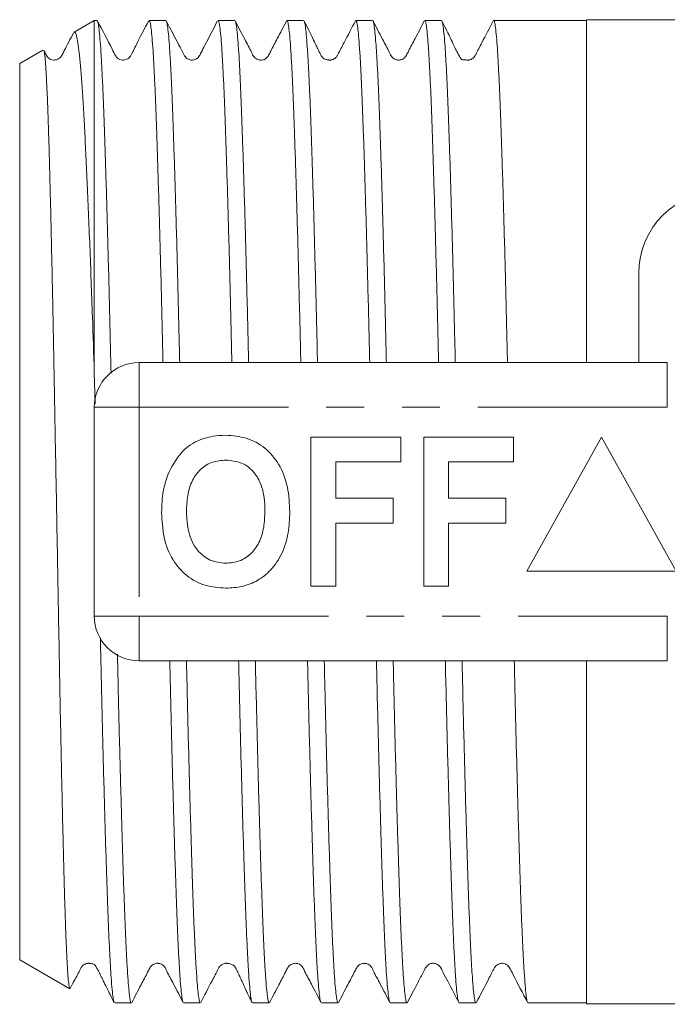
# Model space of a CAD drawing. Units: millimetres. Extents: x 157 to 250, y 91 to 257.
# Drawn here: x 157 to 179, y 94 to 127 of the extents above; entities that cross this region are included whole.
import ezdxf

# ---------------------------------------------------------------- set-up
doc = ezdxf.new("R2010")
doc.units = ezdxf.units.MM
doc.linetypes.add('PHANTOM', pattern=[12.7, 6.35, -1.27, 1.27, -1.27, 1.27, -1.27])

msp = doc.modelspace()

# ---------------------------------------------------------------- linework, layer by layer
at = {"color": 7, "linetype": 'Continuous', "lineweight": 15}
for p, q in [((159.971, 127.165), (159.293, 126.773)), ((160.06, 127.165), (159.971, 127.165)), ((159.971, 115.368), (159.971, 127.165)), ((162.369, 127.165), (161.809, 127.165)), ((164.678, 127.165), (164.118, 127.165)), ((166.987, 127.165), (166.427, 127.165)), ((169.296, 127.165), (168.736, 127.165)), ((171.605, 127.165), (171.045, 127.165)), ((173.914, 127.165), (173.354, 127.165)), ((175.663, 127.165), (174.789, 127.165)), ((176.471, 127.165), (175.663, 127.165)), ((183.557, 127.19), (176.471, 127.19)), ((176.471, 127.19), (176.471, 115.69)), ((158.246, 126.169), (157.471, 125.722)), ((157.471, 95.658), (157.471, 125.722)), ((178.221, 115.69), (178.221, 118.69)), ((161.471, 115.69), (179.174, 115.69)), ((159.995, 114.308), (159.971, 115.368)), ((159.971, 107.19), (159.971, 114.19)), ((167.228, 108.19), (167.228, 113.19)), ((167.228, 113.19), (170.24, 113.19)), ((170.24, 113.19), (170.24, 112.357)), ((171.01, 113.19), (174.022, 113.19)), ((171.01, 108.19), (171.01, 113.19)), ((174.022, 113.19), (174.022, 112.357)), ((176.971, 113.19), (174.471, 108.69)), ((179.471, 108.69), (176.971, 113.19)), ((170.24, 112.357), (168.061, 112.357)), ((168.061, 112.357), (168.061, 111.139)), ((174.022, 112.357), (171.843, 112.357)), ((171.843, 112.357), (171.843, 111.139)), ((168.061, 111.139), (169.984, 111.139)), ((169.984, 111.139), (169.984, 110.305)), ((171.843, 111.139), (173.766, 111.139)), ((173.766, 111.139), (173.766, 110.305)), ((169.984, 110.305), (168.061, 110.305)), ((168.061, 110.305), (168.061, 108.19)), ((173.766, 110.305), (171.843, 110.305)), ((171.843, 110.305), (171.843, 108.19)), ((174.471, 108.69), (179.471, 108.69)), ((168.061, 108.19), (167.228, 108.19)), ((171.843, 108.19), (171.01, 108.19)), ((179.174, 105.69), (161.471, 105.69)), ((176.471, 105.69), (176.471, 94.19)), ((157.471, 95.658), (159.151, 94.688)), ((160.655, 94.215), (161.215, 94.215)), ((162.964, 94.215), (163.524, 94.215)), ((165.272, 94.215), (165.833, 94.215)), ((167.581, 94.215), (168.142, 94.215)), ((169.891, 94.215), (170.451, 94.215)), ((172.2, 94.215), (172.76, 94.215)), ((174.509, 94.215), (176.471, 94.215)), ((176.471, 94.19), (183.557, 94.19))]:
    msp.add_line(p, q, dxfattribs=at)
at = {"color": 8, "linetype": 'PHANTOM', "lineweight": 0}
for p, q in [((161.471, 114.19), (161.471, 115.69)), ((179.174, 114.19), (179.174, 115.69)), ((159.971, 114.19), (161.471, 114.19)), ((161.471, 114.19), (161.471, 107.19)), ((179.174, 114.19), (161.471, 114.19)), ((159.971, 107.19), (161.471, 107.19)), ((161.471, 107.19), (179.174, 107.19)), ((161.471, 105.69), (161.471, 107.19)), ((179.174, 105.69), (179.174, 107.19))]:
    msp.add_line(p, q, dxfattribs=at)
at = {"color": 7, "linetype": 'Continuous', "lineweight": 15}
for centre, radius, start, end in [((180.971, 118.69), 2.75, 90, 180), ((161.471, 114.19), 1.5, 90, 180), ((161.471, 107.19), 1.5, 180, 270)]:
    msp.add_arc(centre, radius, start, end, dxfattribs=at)
msp.add_ellipse((174.789, 110.69), major_axis=(678.992, 0), ratio=0.024264, start_param=1.570796, end_param=1.572083, dxfattribs=at)
for points, knots in [([(160.06, 127.151), (160.065, 127.153), (160.081, 127.161), (160.107, 127.045), (160.138, 126.812), (160.169, 126.46), (160.201, 126), (160.232, 125.426), (160.263, 124.745), (160.294, 123.971), (160.324, 123.105), (160.355, 122.141), (160.386, 121.094), (160.418, 119.984), (160.449, 118.809), (160.48, 117.565), (160.508, 116.407), (160.525, 115.662), (160.532, 115.35), (160.532, 115.334)], [0, 0, 0, 0, 0.033461, 0.100053, 0.166645, 0.231358, 0.296071, 0.362663, 0.429256, 0.49397, 0.558683, 0.625277, 0.691871, 0.756583, 0.821296, 0.887889, 0.954482, 0.997796, 1, 1, 1, 1]), ([(161.794, 127.151), (161.655, 126.894), (161.444, 126.505), (161.24, 126.054), (161.122, 125.89), (161.04, 125.843), (160.854, 125.826), (160.748, 125.897), (160.71, 125.941), (160.695, 125.962), (160.649, 126.041), (160.45, 126.445), (160.243, 126.835), (160.075, 127.151)], [0, 0, 0, 0, 0.242836, 0.367763, 0.38321, 0.458917, 0.528763, 0.608447, 0.621519, 0.629266, 0.639398, 0.708319, 1, 1, 1, 1]), ([(162.273, 115.69), (162.268, 115.92), (162.252, 116.599), (162.226, 117.684), (162.195, 118.925), (162.163, 120.094), (162.132, 121.198), (162.101, 122.237), (162.069, 123.192), (162.039, 124.05), (162.009, 124.815), (161.978, 125.485), (161.947, 126.05), (161.915, 126.498), (161.884, 126.841), (161.852, 127.057), (161.828, 127.177), (161.813, 127.145), (161.809, 127.135)], [0, 0, 0, 0, 0.034681, 0.102481, 0.170281, 0.236166, 0.30205, 0.369849, 0.437648, 0.503533, 0.569419, 0.637219, 0.705018, 0.770903, 0.836788, 0.904587, 0.972385, 1, 1, 1, 1]), ([(164.103, 127.15), (163.96, 126.874), (163.773, 126.514), (163.567, 126.123), (163.482, 125.951), (163.419, 125.889), (163.327, 125.839), (163.224, 125.832), (163.137, 125.852), (163.037, 125.9), (162.933, 126.093), (162.722, 126.506), (162.529, 126.875), (162.384, 127.151)], [0, 0, 0, 0, 0.252133, 0.329123, 0.375665, 0.411075, 0.474157, 0.517383, 0.549224, 0.597266, 0.66065, 0.746391, 1, 1, 1, 1]), ([(162.384, 127.136), (162.39, 127.127), (162.406, 127.102), (162.432, 126.932), (162.464, 126.641), (162.495, 126.227), (162.527, 125.703), (162.558, 125.076), (162.588, 124.349), (162.619, 123.517), (162.649, 122.593), (162.681, 121.593), (162.712, 120.517), (162.744, 119.361), (162.775, 118.141), (162.805, 116.917), (162.824, 116.087), (162.833, 115.69)], [0, 0, 0, 0, 0.039971, 0.108096, 0.176221, 0.246326, 0.31643, 0.384556, 0.452682, 0.522788, 0.592893, 0.661019, 0.729144, 0.799248, 0.869352, 0.937479, 1, 1, 1, 1]), ([(164.582, 115.69), (164.582, 115.696), (164.571, 116.156), (164.551, 117.025), (164.52, 118.282), (164.489, 119.483), (164.457, 120.633), (164.426, 121.712), (164.395, 122.701), (164.364, 123.608), (164.334, 124.43), (164.303, 125.153), (164.272, 125.766), (164.241, 126.275), (164.209, 126.677), (164.178, 126.961), (164.147, 127.134), (164.128, 127.154), (164.118, 127.163)], [0, 0, 0, 0, 0.000941, 0.068724, 0.134593, 0.200462, 0.268244, 0.336027, 0.401897, 0.467766, 0.53555, 0.603333, 0.669202, 0.735071, 0.802854, 0.870636, 0.936506, 1, 1, 1, 1]), ([(166.412, 127.15), (166.309, 126.95), (166.131, 126.606), (165.922, 126.22), (165.82, 125.998), (165.722, 125.873), (165.632, 125.842), (165.558, 125.834), (165.502, 125.838), (165.445, 125.854), (165.381, 125.887), (165.299, 125.963), (165.2, 126.19), (164.981, 126.589), (164.799, 126.945), (164.693, 127.151)], [0, 0, 0, 0, 0.189476, 0.326526, 0.376883, 0.419332, 0.485876, 0.51333, 0.529116, 0.548598, 0.571431, 0.596582, 0.651122, 0.798347, 1, 1, 1, 1]), ([(164.693, 127.147), (164.694, 127.147), (164.705, 127.145), (164.727, 127.031), (164.758, 126.796), (164.789, 126.436), (164.821, 125.971), (164.852, 125.39), (164.883, 124.704), (164.913, 123.924), (164.943, 123.053), (164.975, 122.084), (165.006, 121.033), (165.038, 119.918), (165.069, 118.74), (165.1, 117.491), (165.125, 116.466), (165.138, 115.853), (165.142, 115.69)], [0, 0, 0, 0, 0.0056477, 0.0757147, 0.1457818, 0.2138696, 0.2819574, 0.3520233, 0.4220891, 0.4901778, 0.5582664, 0.6283333, 0.6984001, 0.7664879, 0.8345758, 0.9046417, 0.9747077, 1, 1, 1, 1]), ([(166.891, 115.69), (166.886, 115.907), (166.871, 116.56), (166.846, 117.622), (166.814, 118.866), (166.783, 120.049), (166.751, 121.155), (166.72, 122.188), (166.689, 123.148), (166.658, 124.018), (166.628, 124.786), (166.598, 125.455), (166.566, 126.025), (166.534, 126.484), (166.503, 126.827), (166.472, 127.053), (166.447, 127.163), (166.432, 127.153), (166.427, 127.15)], [0, 0, 0, 0, 0.032678, 0.098561, 0.166359, 0.234156, 0.300039, 0.365921, 0.433718, 0.501515, 0.567398, 0.63328, 0.701077, 0.768874, 0.834756, 0.900639, 0.968436, 1, 1, 1, 1]), ([(168.724, 127.156), (168.597, 126.911), (168.401, 126.532), (168.19, 126.135), (168.115, 125.984), (168.09, 125.945), (168.056, 125.907), (167.993, 125.86), (167.92, 125.84), (167.886, 125.836), (167.861, 125.835), (167.85, 125.836), (167.838, 125.836), (167.822, 125.838), (167.797, 125.842), (167.767, 125.849), (167.709, 125.869), (167.687, 125.868), (167.62, 125.923), (167.591, 125.957), (167.566, 126.002), (167.538, 126.055), (167.509, 126.113), (167.461, 126.209), (167.384, 126.37), (167.277, 126.596), (167.143, 126.876), (167.055, 127.049), (167.004, 127.146)], [0, 0, 0, 0, 0.17589, 0.272138, 0.284197, 0.288711, 0.305674, 0.344635, 0.370296, 0.383902, 0.38646, 0.388746, 0.391048, 0.393649, 0.400449, 0.415904, 0.438382, 0.522418, 0.538963, 0.552818, 0.564754, 0.576683, 0.590269, 0.606642, 0.650121, 0.733903, 0.849708, 1, 1, 1, 1]), ([(167.004, 127.133), (167.01, 127.123), (167.025, 127.096), (167.052, 126.923), (167.083, 126.624), (167.115, 126.204), (167.146, 125.679), (167.177, 125.049), (167.208, 124.311), (167.238, 123.474), (167.269, 122.554), (167.3, 121.552), (167.331, 120.463), (167.363, 119.302), (167.394, 118.091), (167.424, 116.891), (167.442, 116.074), (167.451, 115.69)], [0, 0, 0, 0, 0.038479, 0.106861, 0.17723, 0.247599, 0.315982, 0.384365, 0.454734, 0.525103, 0.593486, 0.661868, 0.732237, 0.802606, 0.87099, 0.939373, 1, 1, 1, 1]), ([(169.2, 115.69), (169.19, 116.115), (169.17, 116.985), (169.14, 118.233), (169.108, 119.436), (169.077, 120.578), (169.045, 121.661), (169.014, 122.664), (168.983, 123.573), (168.953, 124.392), (168.923, 125.12), (168.891, 125.745), (168.86, 126.256), (168.829, 126.66), (168.797, 126.951), (168.766, 127.132), (168.746, 127.154), (168.736, 127.165)], [0, 0, 0, 0, 0.0647803, 0.132566, 0.198437, 0.2643079, 0.3320925, 0.3998771, 0.4657491, 0.5316211, 0.5994069, 0.6671927, 0.7330636, 0.7989346, 0.8667192, 0.9345038, 1, 1, 1, 1]), ([(171.029, 127.149), (170.927, 126.95), (170.749, 126.606), (170.54, 126.22), (170.438, 125.998), (170.34, 125.873), (170.25, 125.842), (170.176, 125.834), (170.12, 125.838), (170.063, 125.854), (169.999, 125.887), (169.917, 125.963), (169.818, 126.19), (169.599, 126.589), (169.417, 126.945), (169.311, 127.151)], [0, 0, 0, 0, 0.189436, 0.326537, 0.376935, 0.419403, 0.485837, 0.51316, 0.528896, 0.548347, 0.571162, 0.596306, 0.650867, 0.798196, 1, 1, 1, 1]), ([(169.311, 127.144), (169.313, 127.143), (169.324, 127.141), (169.346, 127.022), (169.377, 126.783), (169.408, 126.421), (169.44, 125.945), (169.472, 125.359), (169.502, 124.674), (169.532, 123.892), (169.563, 123.007), (169.594, 122.034), (169.625, 120.989), (169.657, 119.873), (169.688, 118.681), (169.72, 117.428), (169.743, 116.427), (169.757, 115.839), (169.76, 115.69)], [0, 0, 0, 0, 0.009176, 0.079279, 0.147402, 0.215525, 0.285627, 0.355729, 0.423853, 0.491977, 0.56208, 0.632183, 0.700306, 0.768429, 0.838531, 0.908633, 0.976757, 1, 1, 1, 1]), ([(171.509, 115.69), (171.504, 115.894), (171.49, 116.534), (171.465, 117.572), (171.434, 118.807), (171.402, 119.993), (171.371, 121.113), (171.339, 122.148), (171.308, 123.103), (171.278, 123.978), (171.248, 124.758), (171.217, 125.43), (171.186, 125.999), (171.154, 126.464), (171.122, 126.817), (171.091, 127.045), (171.066, 127.16), (171.05, 127.153), (171.045, 127.15)], [0, 0, 0, 0, 0.030663, 0.096547, 0.16243, 0.230227, 0.298024, 0.363908, 0.429791, 0.497589, 0.565386, 0.631269, 0.697153, 0.76495, 0.832747, 0.898631, 0.964515, 1, 1, 1, 1]), ([(173.341, 127.155), (173.215, 126.91), (173.018, 126.531), (172.807, 126.133), (172.733, 125.984), (172.708, 125.945), (172.675, 125.907), (172.61, 125.861), (172.538, 125.839), (172.471, 125.834), (172.435, 125.839), (172.385, 125.845), (172.349, 125.849), (172.323, 125.834), (172.272, 125.861), (172.244, 125.903), (172.221, 125.942), (172.196, 125.985), (172.174, 126.025), (172.151, 126.068), (172.118, 126.132), (172.057, 126.253), (171.975, 126.426), (171.869, 126.649), (171.746, 126.904), (171.665, 127.063), (171.62, 127.151)], [0, 0, 0, 0, 0.139371, 0.215743, 0.225353, 0.228961, 0.242615, 0.273412, 0.293496, 0.305569, 0.329256, 0.384412, 0.467219, 0.56289, 0.615305, 0.63498, 0.650955, 0.664174, 0.670268, 0.676345, 0.689445, 0.705299, 0.748964, 0.811666, 0.89503, 1, 1, 1, 1]), ([(171.621, 127.137), (171.627, 127.125), (171.644, 127.095), (171.671, 126.912), (171.703, 126.606), (171.734, 126.184), (171.765, 125.657), (171.797, 125.016), (171.827, 124.272), (171.857, 123.439), (171.888, 122.517), (171.919, 121.501), (171.951, 120.407), (171.982, 119.255), (172.014, 118.042), (172.042, 116.854), (172.061, 116.049), (172.069, 115.69)], [0, 0, 0, 0, 0.0435297, 0.1136847, 0.1838396, 0.252013, 0.3201865, 0.3903405, 0.4604946, 0.5286684, 0.5968422, 0.6669966, 0.737151, 0.8053245, 0.8734979, 0.943652, 1, 1, 1, 1]), ([(173.818, 115.69), (173.809, 116.094), (173.789, 116.942), (173.759, 118.171), (173.728, 119.378), (173.696, 120.523), (173.665, 121.609), (173.633, 122.617), (173.603, 123.53), (173.573, 124.353), (173.542, 125.087), (173.511, 125.716), (173.48, 126.233), (173.448, 126.641), (173.417, 126.943), (173.385, 127.114), (173.365, 127.183), (173.354, 127.164), (173.354, 127.164)], [0, 0, 0, 0, 0.061433, 0.129221, 0.195095, 0.260969, 0.328757, 0.396544, 0.462419, 0.528294, 0.596083, 0.663871, 0.729745, 0.795619, 0.863407, 0.931194, 0.998384, 1, 1, 1, 1]), ([(159.276, 126.749), (159.168, 126.546), (159.031, 126.289), (158.899, 126.014), (158.827, 125.906), (158.757, 125.864), (158.672, 125.833), (158.533, 125.832), (158.434, 125.901), (158.386, 125.961), (158.344, 126.038), (158.31, 126.105), (158.286, 126.152)], [0, 0, 0, 0, 0.330292, 0.416497, 0.488384, 0.54858, 0.592514, 0.71616, 0.864279, 0.887134, 0.922035, 1, 1, 1, 1]), ([(159.971, 115.368), (159.951, 115.99), (159.916, 117.041), (159.866, 118.438), (159.821, 119.611), (159.776, 120.728), (159.731, 121.772), (159.686, 122.725), (159.643, 123.592), (159.599, 124.374), (159.555, 125.053), (159.51, 125.619), (159.465, 126.078), (159.419, 126.43), (159.374, 126.662), (159.333, 126.78), (159.308, 126.77), (159.298, 126.766)], [0, 0, 0, 0, 0.094675, 0.159852, 0.22503, 0.292101, 0.359172, 0.42435, 0.489527, 0.556612, 0.623696, 0.688568, 0.753439, 0.820223, 0.887007, 0.951428, 1, 1, 1, 1]), ([(158.273, 126.145), (158.277, 126.151), (158.288, 126.17), (158.307, 126.034), (158.331, 125.808), (158.355, 125.459), (158.379, 125.007), (158.403, 124.456), (158.427, 123.808), (158.45, 123.059), (158.473, 122.221), (158.497, 121.308), (158.521, 120.32), (158.545, 119.254), (158.572, 118.011), (158.6, 116.584), (158.628, 115.098), (158.653, 113.695), (158.677, 112.389), (158.702, 111.057), (158.726, 109.721), (158.75, 108.404), (158.774, 107.102), (158.797, 105.811), (158.82, 104.554), (158.844, 103.35), (158.868, 102.196), (158.892, 101.089), (158.916, 100.049), (158.94, 99.091), (158.963, 98.211), (158.987, 97.411), (159.01, 96.705), (159.034, 96.103), (159.058, 95.601), (159.082, 95.201), (159.106, 94.912), (159.13, 94.731), (159.145, 94.703), (159.152, 94.689)], [0, 0, 0, 0, 0.0119273, 0.0381745, 0.0644217, 0.0914232, 0.1184247, 0.144807, 0.1711892, 0.1983358, 0.2254827, 0.2519208, 0.2783589, 0.3055579, 0.3327569, 0.3673809, 0.4024197, 0.4291497, 0.4558797, 0.4833862, 0.5108927, 0.5376228, 0.5643528, 0.5918581, 0.6193638, 0.6461348, 0.6729058, 0.7004465, 0.7279873, 0.7548913, 0.7817953, 0.8094784, 0.8371617, 0.8641293, 0.891097, 0.9188414, 0.9465858, 0.9736638, 1, 1, 1, 1]), ([(162.43, 111.931), (162.561, 112.186), (162.745, 112.542), (163.12, 112.894), (163.316, 113.003), (163.414, 113.058)], [0, 0, 0, 0, 0.5590147, 0.7795777, 1, 1, 1, 1]), ([(163.414, 113.058), (163.587, 113.123), (163.896, 113.238), (164.224, 113.249), (164.369, 113.254)], [0, 0, 0, 0, 0.559496, 1, 1, 1, 1]), ([(164.369, 113.254), (164.605, 113.237), (165.078, 113.204), (165.713, 112.85), (166.204, 112.273), (166.483, 111.516), (166.509, 110.961), (166.522, 110.683)], [0, 0, 0, 0, 0.186721, 0.37307, 0.559626, 0.779538, 1, 1, 1, 1]), ([(164.38, 112.421), (164.226, 112.408), (163.919, 112.384), (163.518, 112.131), (163.225, 111.735), (163.081, 111.233), (163.067, 110.873), (163.061, 110.693)], [0, 0, 0, 0, 0.186586, 0.372858, 0.559265, 0.779356, 1, 1, 1, 1]), ([(165.689, 110.707), (165.685, 110.859), (165.676, 111.163), (165.573, 111.61), (165.339, 112.037), (164.92, 112.369), (164.56, 112.403), (164.38, 112.421)], [0, 0, 0, 0, 0.187421, 0.3746, 0.561243, 0.780399, 1, 1, 1, 1]), ([(162.228, 110.66), (162.234, 110.903), (162.245, 111.336), (162.373, 111.749), (162.43, 111.931)], [0, 0, 0, 0, 0.560145, 1, 1, 1, 1]), ([(164.381, 108.126), (164.147, 108.142), (163.678, 108.175), (163.043, 108.516), (162.552, 109.085), (162.267, 109.834), (162.241, 110.384), (162.228, 110.66)], [0, 0, 0, 0, 0.186758, 0.373113, 0.559668, 0.779563, 1, 1, 1, 1]), ([(163.061, 110.693), (163.071, 110.463), (163.091, 110.005), (163.364, 109.41), (163.838, 109.02), (164.199, 108.98), (164.38, 108.959)], [0, 0, 0, 0, 0.281128, 0.560546, 0.780274, 1, 1, 1, 1]), ([(164.38, 108.959), (164.534, 108.973), (164.842, 109), (165.236, 109.265), (165.526, 109.663), (165.669, 110.166), (165.682, 110.527), (165.689, 110.707)], [0, 0, 0, 0, 0.186446, 0.372679, 0.559184, 0.779356, 1, 1, 1, 1]), ([(166.522, 110.683), (166.513, 110.449), (166.494, 109.98), (166.295, 109.298), (165.931, 108.744), (165.456, 108.364), (164.934, 108.157), (164.565, 108.136), (164.381, 108.126)], [0, 0, 0, 0, 0.186937, 0.373638, 0.560021, 0.706619, 0.85322, 1, 1, 1, 1]), ([(160.641, 94.241), (160.635, 94.25), (160.619, 94.274), (160.592, 94.441), (160.561, 94.734), (160.529, 95.146), (160.498, 95.665), (160.467, 96.287), (160.436, 97.02), (160.406, 97.85), (160.375, 98.764), (160.344, 99.761), (160.312, 100.847), (160.281, 102.003), (160.249, 103.209), (160.219, 104.469), (160.193, 105.564), (160.178, 106.252), (160.173, 106.484)], [0, 0, 0, 0, 0.038599, 0.103876, 0.171049, 0.238222, 0.303498, 0.368775, 0.435949, 0.503122, 0.568399, 0.633676, 0.700849, 0.768023, 0.8333, 0.898578, 0.965752, 1, 1, 1, 1]), ([(160.746, 105.909), (160.753, 105.585), (160.771, 104.825), (160.798, 103.661), (160.83, 102.422), (160.862, 101.243), (160.893, 100.143), (160.924, 99.116), (160.955, 98.163), (160.986, 97.299), (161.016, 96.54), (161.047, 95.878), (161.078, 95.317), (161.117, 94.764), (161.162, 94.36), (161.197, 94.166), (161.214, 94.219), (161.215, 94.221)], [0, 0, 0, 0, 0.048322, 0.113492, 0.180555, 0.247618, 0.312787, 0.377956, 0.445018, 0.512081, 0.57725, 0.642419, 0.709482, 0.776544, 0.885086, 0.99578, 1, 1, 1, 1]), ([(162.949, 94.243), (162.945, 94.245), (162.932, 94.256), (162.908, 94.393), (162.877, 94.654), (162.845, 95.041), (162.814, 95.538), (162.783, 96.139), (162.752, 96.841), (162.722, 97.649), (162.691, 98.551), (162.66, 99.531), (162.629, 100.588), (162.597, 101.728), (162.565, 102.932), (162.535, 104.183), (162.513, 105.102), (162.501, 105.616), (162.5, 105.69)], [0, 0, 0, 0, 0.022857, 0.090985, 0.159113, 0.22922, 0.299328, 0.367456, 0.435585, 0.505693, 0.575801, 0.643929, 0.712057, 0.782164, 0.852271, 0.9204, 0.988529, 1, 1, 1, 1]), ([(163.06, 105.69), (163.068, 105.352), (163.086, 104.567), (163.114, 103.384), (163.146, 102.158), (163.177, 101.005), (163.209, 99.919), (163.24, 98.9), (163.271, 97.965), (163.301, 97.131), (163.331, 96.39), (163.363, 95.745), (163.394, 95.208), (163.426, 94.787), (163.457, 94.473), (163.488, 94.284), (163.51, 94.202), (163.522, 94.22), (163.524, 94.223)], [0, 0, 0, 0, 0.051299, 0.119093, 0.186887, 0.252766, 0.318645, 0.386438, 0.454231, 0.52011, 0.58599, 0.653783, 0.721577, 0.787456, 0.853335, 0.921128, 0.988921, 1, 1, 1, 1]), ([(165.257, 94.24), (165.249, 94.258), (165.231, 94.299), (165.202, 94.504), (165.171, 94.827), (165.139, 95.264), (165.108, 95.807), (165.077, 96.463), (165.046, 97.221), (165.016, 98.067), (164.985, 99.001), (164.954, 100.028), (164.922, 101.133), (164.891, 102.294), (164.86, 103.515), (164.833, 104.648), (164.816, 105.393), (164.809, 105.69)], [0, 0, 0, 0, 0.053221, 0.123387, 0.193554, 0.261738, 0.329923, 0.400088, 0.470254, 0.538439, 0.606623, 0.676789, 0.746955, 0.815139, 0.883324, 0.953489, 1, 1, 1, 1]), ([(165.369, 105.69), (165.372, 105.549), (165.385, 104.969), (165.409, 103.988), (165.44, 102.745), (165.471, 101.55), (165.503, 100.42), (165.534, 99.375), (165.565, 98.408), (165.596, 97.519), (165.626, 96.726), (165.657, 96.04), (165.688, 95.455), (165.719, 94.975), (165.751, 94.606), (165.782, 94.36), (165.809, 94.228), (165.826, 94.228), (165.833, 94.229)], [0, 0, 0, 0, 0.021243, 0.087123, 0.153004, 0.220799, 0.288593, 0.354474, 0.420355, 0.48815, 0.555945, 0.621825, 0.687706, 0.755501, 0.823295, 0.889177, 0.955058, 1, 1, 1, 1]), ([(167.567, 94.241), (167.564, 94.243), (167.551, 94.251), (167.527, 94.385), (167.496, 94.642), (167.465, 95.019), (167.433, 95.511), (167.402, 96.112), (167.371, 96.811), (167.341, 97.607), (167.311, 98.504), (167.279, 99.49), (167.248, 100.545), (167.217, 101.671), (167.185, 102.872), (167.154, 104.132), (167.132, 105.076), (167.12, 105.603), (167.118, 105.69)], [0, 0, 0, 0, 0.019256, 0.089333, 0.157431, 0.225529, 0.295605, 0.365681, 0.43378, 0.501878, 0.571956, 0.642033, 0.710131, 0.778228, 0.848305, 0.918381, 0.986479, 1, 1, 1, 1]), ([(167.678, 105.69), (167.686, 105.326), (167.705, 104.517), (167.734, 103.323), (167.765, 102.111), (167.796, 100.96), (167.828, 99.867), (167.86, 98.852), (167.89, 97.931), (167.92, 97.099), (167.951, 96.356), (167.982, 95.717), (168.013, 95.19), (168.045, 94.771), (168.076, 94.46), (168.108, 94.277), (168.129, 94.202), (168.14, 94.22), (168.142, 94.222)], [0, 0, 0, 0, 0.055226, 0.123019, 0.188897, 0.254776, 0.322568, 0.39036, 0.456239, 0.522118, 0.589911, 0.657704, 0.723582, 0.789461, 0.857253, 0.925045, 0.990924, 1, 1, 1, 1]), ([(169.875, 94.24), (169.868, 94.257), (169.85, 94.295), (169.822, 94.491), (169.79, 94.809), (169.758, 95.244), (169.727, 95.784), (169.696, 96.428), (169.666, 97.181), (169.635, 98.031), (169.605, 98.963), (169.574, 99.977), (169.542, 101.077), (169.51, 102.246), (169.479, 103.465), (169.451, 104.61), (169.434, 105.367), (169.427, 105.69)], [0, 0, 0, 0, 0.051792, 0.119929, 0.190045, 0.260162, 0.328298, 0.396435, 0.466552, 0.536668, 0.604805, 0.672941, 0.743058, 0.813174, 0.881311, 0.949449, 1, 1, 1, 1]), ([(169.987, 105.69), (169.991, 105.535), (170.004, 104.943), (170.028, 103.937), (170.059, 102.685), (170.091, 101.493), (170.122, 100.378), (170.153, 99.334), (170.185, 98.362), (170.215, 97.479), (170.245, 96.698), (170.276, 96.014), (170.307, 95.429), (170.339, 94.954), (170.37, 94.595), (170.401, 94.352), (170.428, 94.225), (170.445, 94.228), (170.451, 94.229)], [0, 0, 0, 0, 0.023245, 0.089126, 0.156922, 0.224717, 0.290598, 0.356479, 0.424274, 0.492069, 0.55795, 0.623832, 0.691627, 0.759422, 0.825303, 0.891184, 0.958979, 1, 1, 1, 1]), ([(172.185, 94.239), (172.183, 94.24), (172.17, 94.246), (172.147, 94.375), (172.115, 94.628), (172.084, 95.003), (172.053, 95.484), (172.021, 96.08), (171.99, 96.781), (171.96, 97.574), (171.93, 98.459), (171.899, 99.439), (171.867, 100.501), (171.836, 101.626), (171.805, 102.812), (171.773, 104.069), (171.75, 105.038), (171.738, 105.59), (171.736, 105.69)], [0, 0, 0, 0, 0.015556, 0.08561, 0.155663, 0.223738, 0.291812, 0.361865, 0.431917, 0.499992, 0.568068, 0.638121, 0.708174, 0.776249, 0.844324, 0.914376, 0.984429, 1, 1, 1, 1]), ([(172.296, 105.69), (172.305, 105.301), (172.324, 104.479), (172.353, 103.274), (172.384, 102.064), (172.416, 100.905), (172.448, 99.816), (172.479, 98.814), (172.509, 97.896), (172.54, 97.06), (172.57, 96.323), (172.601, 95.695), (172.633, 95.17), (172.664, 94.754), (172.696, 94.448), (172.727, 94.274), (172.748, 94.2), (172.759, 94.219), (172.76, 94.221)], [0, 0, 0, 0, 0.059179, 0.125054, 0.19093, 0.25872, 0.326509, 0.392385, 0.458262, 0.526052, 0.593842, 0.659718, 0.725593, 0.793383, 0.861172, 0.927049, 0.992925, 1, 1, 1, 1]), ([(174.493, 94.241), (174.486, 94.256), (174.469, 94.29), (174.441, 94.479), (174.41, 94.79), (174.378, 95.22), (174.347, 95.755), (174.316, 96.394), (174.285, 97.142), (174.255, 97.987), (174.224, 98.915), (174.193, 99.924), (174.161, 101.021), (174.13, 102.187), (174.099, 103.403), (174.07, 104.568), (174.053, 105.346), (174.045, 105.69)], [0, 0, 0, 0, 0.048368, 0.116503, 0.186618, 0.256733, 0.324868, 0.393004, 0.463118, 0.533233, 0.601369, 0.669504, 0.739619, 0.809733, 0.877869, 0.946005, 1, 1, 1, 1]), ([(159.167, 94.703), (159.212, 94.789), (159.326, 95.009), (159.453, 95.247), (159.527, 95.396), (159.542, 95.419), (159.556, 95.439), (159.571, 95.457), (159.607, 95.49), (159.659, 95.522), (159.721, 95.541), (159.785, 95.546), (159.825, 95.542), (159.872, 95.534), (159.91, 95.524), (159.936, 95.53), (159.991, 95.494), (160.02, 95.446), (160.044, 95.403), (160.073, 95.351), (160.107, 95.287), (160.145, 95.214), (160.204, 95.098), (160.287, 94.931), (160.393, 94.716), (160.515, 94.47), (160.596, 94.313), (160.641, 94.226)], [0, 0, 0, 0, 0.060129, 0.154439, 0.166428, 0.170958, 0.174529, 0.187219, 0.199365, 0.225984, 0.250426, 0.264725, 0.290084, 0.346985, 0.431072, 0.528434, 0.582889, 0.603899, 0.621604, 0.637093, 0.651932, 0.667916, 0.686547, 0.735264, 0.802603, 0.890469, 1, 1, 1, 1]), ([(161.23, 94.23), (161.333, 94.43), (161.51, 94.773), (161.72, 95.159), (161.822, 95.382), (161.901, 95.484), (161.97, 95.522), (162.034, 95.541), (162.084, 95.546), (162.14, 95.542), (162.197, 95.526), (162.261, 95.493), (162.342, 95.417), (162.442, 95.19), (162.66, 94.791), (162.843, 94.435), (162.948, 94.229)], [0, 0, 0, 0, 0.189487, 0.326484, 0.376728, 0.418956, 0.454168, 0.485017, 0.512248, 0.527982, 0.547448, 0.570291, 0.595473, 0.65014, 0.797777, 1, 1, 1, 1]), ([(163.536, 94.225), (163.663, 94.469), (163.859, 94.848), (164.07, 95.246), (164.144, 95.396), (164.17, 95.435), (164.203, 95.473), (164.268, 95.519), (164.332, 95.538), (164.366, 95.543), (164.378, 95.544), (164.387, 95.544), (164.394, 95.544), (164.4, 95.545), (164.405, 95.544), (164.413, 95.544), (164.423, 95.544), (164.439, 95.542), (164.459, 95.539), (164.508, 95.529), (164.559, 95.51), (164.594, 95.509), (164.651, 95.466), (164.679, 95.435), (164.7, 95.399), (164.718, 95.367), (164.737, 95.332), (164.763, 95.28), (164.812, 95.181), (164.876, 95.042), (164.957, 94.863), (165.048, 94.66), (165.152, 94.437), (165.22, 94.304), (165.257, 94.231)], [0, 0, 0, 0, 0.15783, 0.244314, 0.255185, 0.259262, 0.274593, 0.309462, 0.332319, 0.338591, 0.341726, 0.344298, 0.345399, 0.346431, 0.347448, 0.348507, 0.350932, 0.353994, 0.362512, 0.374581, 0.43334, 0.512729, 0.532566, 0.548564, 0.561348, 0.567097, 0.572744, 0.584766, 0.599337, 0.639988, 0.69907, 0.778109, 0.877977, 1, 1, 1, 1]), ([(165.848, 94.231), (165.951, 94.43), (166.129, 94.774), (166.338, 95.16), (166.44, 95.382), (166.537, 95.507), (166.627, 95.538), (166.702, 95.546), (166.758, 95.542), (166.815, 95.526), (166.879, 95.493), (166.96, 95.417), (167.06, 95.19), (167.278, 94.791), (167.461, 94.435), (167.567, 94.229)], [0, 0, 0, 0, 0.189439, 0.326561, 0.37699, 0.419516, 0.486125, 0.5135, 0.529246, 0.548698, 0.571508, 0.59664, 0.65116, 0.798364, 1, 1, 1, 1]), ([(168.157, 94.23), (168.26, 94.43), (168.437, 94.773), (168.647, 95.16), (168.749, 95.382), (168.847, 95.507), (168.937, 95.538), (169.011, 95.546), (169.067, 95.542), (169.124, 95.526), (169.188, 95.493), (169.269, 95.417), (169.368, 95.19), (169.587, 94.792), (169.77, 94.435), (169.875, 94.229)], [0, 0, 0, 0, 0.189163, 0.325934, 0.376182, 0.418559, 0.485074, 0.512493, 0.528278, 0.547774, 0.570632, 0.59582, 0.650475, 0.797995, 1, 1, 1, 1]), ([(170.466, 94.23), (170.573, 94.436), (170.744, 94.764), (170.926, 95.112), (171.003, 95.261), (171.042, 95.335), (171.069, 95.396), (171.127, 95.473), (171.201, 95.522), (171.273, 95.542), (171.322, 95.545), (171.375, 95.543), (171.452, 95.521), (171.576, 95.437), (171.668, 95.209), (171.891, 94.803), (172.066, 94.461), (172.185, 94.229)], [0, 0, 0, 0, 0.189012, 0.300826, 0.317274, 0.331504, 0.381726, 0.420666, 0.470105, 0.506093, 0.521164, 0.540347, 0.565583, 0.595956, 0.674466, 0.77882, 1, 1, 1, 1]), ([(172.775, 94.229), (172.912, 94.488), (173.116, 94.874), (173.321, 95.289), (173.404, 95.434), (173.431, 95.463), (173.494, 95.514), (173.584, 95.546), (173.718, 95.548), (173.819, 95.485), (173.858, 95.439), (173.874, 95.418), (173.92, 95.339), (174.118, 94.936), (174.326, 94.545), (174.494, 94.229)], [0, 0, 0, 0, 0.239985, 0.358268, 0.365131, 0.397037, 0.434898, 0.475404, 0.52474, 0.609587, 0.622634, 0.630345, 0.640449, 0.70922, 1, 1, 1, 1])]:
    msp.add_open_spline(points, degree=3, knots=knots, dxfattribs=at)

doc.saveas('drawing.dxf')
